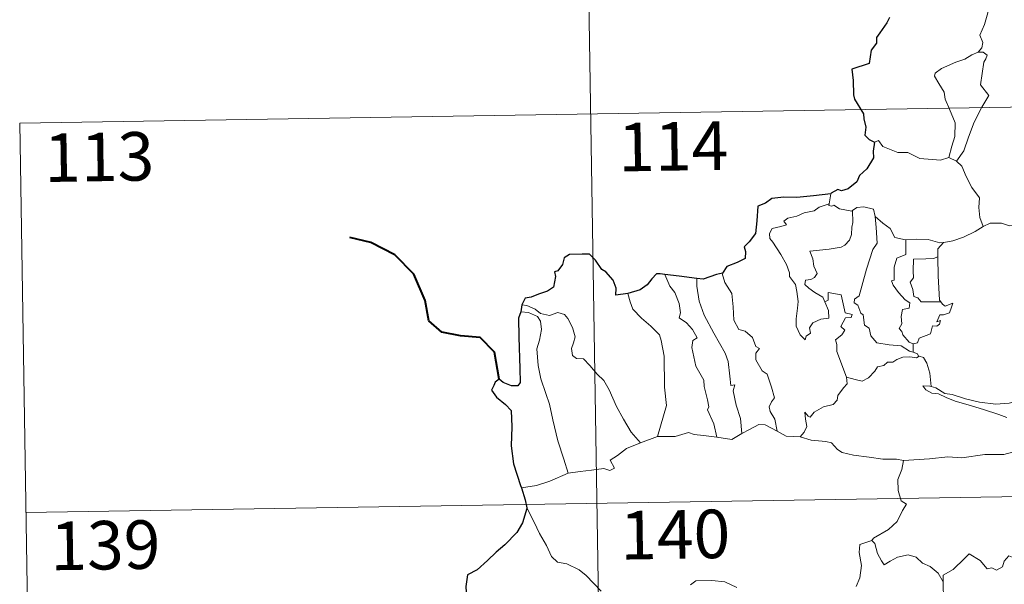
# Model space of a CAD drawing. Units: metres. Extents: x 611062 to 615564, y 4661830 to 4664871.
# Drawn here: x 611339 to 611491, y 4663936 to 4664024 of the extents above; entities that cross this region are included whole.
import ezdxf
from ezdxf.enums import TextEntityAlignment as Align

# ---------------------------------------------------------------- set-up
doc = ezdxf.new("R2010")
doc.units = ezdxf.units.M
doc.header["$MEASUREMENT"] = 0
doc.layers.add('Level 63', color=7, linetype='Continuous', lineweight=0)
doc.styles.add('Arial', font='ARIAL.TTF', dxfattribs={"height": 0.2})

msp = doc.modelspace()

# ---------------------------------------------------------------- linework, layer by layer
at = {"layer": 'Level 63', "linetype": 'Continuous', "lineweight": 0}
for points in [[(611425.19, 4664129.61, -0.74), (611429.06, 4663888.71, -0.74)], [(611486.2, 4664029.75, -0.74), (611486.23, 4664029.12, -0.74), (611487.33, 4664027.86, -0.74), (611488.19, 4664026.34, -0.74), (611488.5, 4664024.77, -0.74), (611488.03, 4664023, -0.74), (611487.28, 4664021.31, -0.74), (611487.73, 4664020.2, -0.74), (611487.6, 4664019.39, -0.74), (611487.03, 4664018.72, -0.74)], [(611487.03, 4664018.72, -0.74), (611486.06, 4664018.28, -0.74), (611484.98, 4664017.64, -0.74), (611483.6, 4664017.14, -0.74), (611481.37, 4664016.16, -0.74), (611480.38, 4664015.48, -0.74), (611480.3, 4664014.98, -0.74), (611480.95, 4664013.87, -0.74), (611481.79, 4664012.53, -0.74), (611481.91, 4664011.44, -0.74), (611482.61, 4664009.9, -0.74), (611483.45, 4664007.8, -0.74), (611483.42, 4664005.67, -0.74), (611482.95, 4664004.18, -0.74), (611482.48, 4664002.41, -0.74)], [(611487.03, 4664018.72, -0.74), (611487.81, 4664018.68, -0.74), (611488.41, 4664018.23, -0.74), (611488.23, 4664017.66, -0.74), (611487.91, 4664017.14, -0.74), (611487.37, 4664013.67, -0.74), (611488.66, 4664011.98, -0.74), (611487.59, 4664010.19, -0.74), (611486.39, 4664007.88, -0.74), (611485.53, 4664005.56, -0.74), (611484.8, 4664003.47, -0.74), (611483.68, 4664001.85, -0.74)], [(611338.85, 4664007.74, -0.74), (611868.47, 4664016.27, -0.74)], [(611338.85, 4664007.74, -0.74), (611340.79, 4663887.29, -0.74)], [(611471.02, 4664004.8, -0.74), (611471.61, 4664005.04, -0.74), (611472.31, 4664004.13, -0.74), (611474.59, 4664003.21, -0.74), (611476.16, 4664003.2, -0.74), (611478.03, 4664002.25, -0.74), (611481.2, 4664001.98, -0.74), (611482.48, 4664002.41, -0.74)], [(611482.48, 4664002.41, -0.74), (611483.68, 4664001.85, -0.74)], [(611483.68, 4664001.85, -0.74), (611484.52, 4664001.07, -0.74), (611485.15, 4663999.46, -0.74), (611486.05, 4663997.76, -0.74), (611487.26, 4663996.17, -0.74), (611487.15, 4663994.69, -0.74), (611487.3, 4663993.13, -0.74), (611487.8, 4663991.73, -0.74)], [(611464.26, 4663996.79, -0.74), (611463.98, 4663995.24, -0.74)], [(611463.32, 4663980.11, -0.74), (611463.89, 4663978.75, -0.74), (611463.95, 4663977.55, -0.74), (611462.7, 4663977.4, -0.74), (611461.49, 4663976.84, -0.74), (611460.93, 4663976.09, -0.74), (611461.09, 4663975.24, -0.74), (611460.46, 4663974.78, -0.74), (611460.27, 4663974.21, -0.74), (611459.49, 4663974.99, -0.74), (611458.91, 4663976.34, -0.74), (611458.88, 4663977.49, -0.74), (611459.08, 4663979.1, -0.74), (611459.2, 4663980.17, -0.74), (611459.02, 4663981.7, -0.74), (611458.77, 4663982.77, -0.74), (611457.86, 4663984.01, -0.74), (611457.87, 4663984.59, -0.74), (611457.38, 4663985.88, -0.74), (611456.52, 4663987.43, -0.74), (611455.31, 4663989.33, -0.74), (611454.8, 4663989.87, -0.74), (611454.77, 4663990.65, -0.74), (611455.2, 4663991.44, -0.74), (611456.52, 4663991.76, -0.74), (611457.4, 4663992.02, -0.74), (611456.97, 4663992.58, -0.74), (611457.62, 4663993.03, -0.74), (611459, 4663993.36, -0.74), (611460.12, 4663993.87, -0.74), (611461.65, 4663994.15, -0.74), (611462.46, 4663994.72, -0.74), (611463.98, 4663995.24, -0.74)], [(611463.98, 4663995.24, -0.74), (611463.94, 4663995, -0.74), (611464.38, 4663994.9, -0.74), (611464.72, 4663995.06, -0.74), (611465.61, 4663994.49, -0.74), (611467.5, 4663994.12, -0.74), (611467.62, 4663994.2, -0.74)], [(611467.62, 4663994.2, -0.74), (611467.67, 4663992.37, -0.74), (611467.52, 4663991.63, -0.74), (611467.47, 4663990.53, -0.74), (611467.16, 4663989.65, -0.74), (611466.4, 4663988.84, -0.74), (611465.84, 4663988.56, -0.74), (611463.98, 4663988.24, -0.74), (611461.02, 4663987.94, -0.74), (611461.45, 4663986.73, -0.74), (611461.64, 4663985.63, -0.74), (611462.14, 4663984.5, -0.74), (611461.72, 4663983.87, -0.74), (611461.15, 4663983.56, -0.74), (611460.36, 4663983.47, -0.74), (611460.21, 4663982.79, -0.74), (611460.85, 4663982.19, -0.74), (611461.77, 4663981.54, -0.74), (611463, 4663980.8, -0.74), (611463.32, 4663980.11, -0.74)], [(611467.62, 4663994.2, -0.74), (611468.28, 4663994.7, -0.74), (611469.36, 4663994.78, -0.74), (611470.84, 4663994.44, -0.74), (611471.09, 4663993.28, -0.74)], [(611471.09, 4663993.28, -0.74), (611471.24, 4663991.57, -0.74), (611471.41, 4663989.16, -0.74), (611470.76, 4663988.18, -0.74), (611469.74, 4663985.14, -0.74), (611469.06, 4663982.52, -0.74), (611468.62, 4663981.05, -0.74), (611467.92, 4663980.53, -0.74), (611467.86, 4663979.93, -0.74), (611468.41, 4663979.58, -0.74), (611468.88, 4663978.34, -0.74), (611469.26, 4663978.07, -0.74), (611469.44, 4663976.49, -0.74), (611470.16, 4663976.01, -0.74), (611470.42, 4663974.86, -0.74), (611471.34, 4663973.77, -0.74), (611473.25, 4663973.47, -0.74), (611475.15, 4663973.27, -0.74), (611476.39, 4663972.46, -0.74), (611476.97, 4663972.34, -0.74)], [(611471.09, 4663993.28, -0.74), (611472.27, 4663992.25, -0.74), (611473.43, 4663991.44, -0.74), (611474.17, 4663990.05, -0.74), (611475.81, 4663989.67, -0.74), (611475.86, 4663989.67, -0.74)], [(611487.8, 4663991.73, -0.74), (611488.9, 4663992.24, -0.74), (611490.64, 4663992.26, -0.74), (611491.86, 4663991.87, -0.74), (611493.33, 4663991.89, -0.74), (611494.85, 4663991.94, -0.74), (611496.73, 4663991.57, -0.74), (611498.35, 4663991.2, -0.74), (611498.88, 4663990.78, -0.74), (611499.82, 4663990.61, -0.74), (611501.36, 4663989.68, -0.74), (611502.84, 4663988.79, -0.74), (611504.8, 4663988, -0.74), (611503.85, 4663986.63, -0.74), (611504.7, 4663985.98, -0.74), (611505.6, 4663985.46, -0.74), (611504.96, 4663983, -0.74)], [(611481.65, 4663989.25, -0.74), (611481.74, 4663989.25, -0.74), (611483.1, 4663989.51, -0.74), (611484.77, 4663990.09, -0.74), (611486.58, 4663990.95, -0.74), (611487.8, 4663991.73, -0.74)], [(611475.86, 4663989.67, -0.74), (611475.84, 4663987.42, -0.74), (611474.48, 4663986.87, -0.74), (611474.04, 4663985.45, -0.74), (611474.04, 4663983.46, -0.74), (611473.62, 4663983.35, -0.74), (611473.87, 4663982.66, -0.74), (611474.69, 4663981.54, -0.74), (611475.72, 4663980.42, -0.74), (611476.44, 4663979.96, -0.74), (611476.34, 4663979.14, -0.74), (611475.35, 4663978.92, -0.74), (611475.1, 4663977.82, -0.74), (611475.22, 4663976.68, -0.74), (611474.79, 4663975.95, -0.74), (611475.23, 4663975.51, -0.74), (611475.4, 4663974.97, -0.74), (611476.35, 4663973.88, -0.74), (611476.97, 4663973.59, -0.74)], [(611475.86, 4663989.67, -0.74), (611477.55, 4663989.79, -0.74), (611479.28, 4663989.76, -0.74), (611481.1, 4663989.24, -0.74), (611481.65, 4663989.25, -0.74)], [(611481.65, 4663989.25, -0.74), (611480.77, 4663988.3, -0.74), (611480.81, 4663987.05, -0.74)], [(611480.81, 4663987.05, -0.74), (611480.11, 4663986.81, -0.74), (611478.96, 4663986.76, -0.74), (611477.04, 4663986.67, -0.74), (611476.98, 4663984.88, -0.74), (611477.05, 4663983.83, -0.74), (611476.54, 4663983.12, -0.74), (611476.93, 4663982, -0.74), (611477.1, 4663980.93, -0.74), (611477.69, 4663980.7, -0.74), (611478.2, 4663980.09, -0.74), (611479.06, 4663980.09, -0.74), (611481.25, 4663980.1, -0.74)], [(611480.81, 4663987.05, -0.74), (611480.81, 4663986.94, -0.74), (611480.83, 4663984.11, -0.74), (611481.07, 4663980.36, -0.74), (611481.25, 4663980.1, -0.74)], [(611438.6, 4663984.34, -0.74), (611439.38, 4663982.52, -0.74), (611440.14, 4663981.55, -0.74), (611440.81, 4663979.86, -0.74), (611441.03, 4663978.4, -0.74), (611440.79, 4663977.62, -0.74), (611441.92, 4663976.86, -0.74), (611442.88, 4663975.81, -0.74), (611443.61, 4663974.52, -0.74), (611442.91, 4663974.1, -0.74), (611442.78, 4663973.04, -0.74), (611443.38, 4663970.17, -0.74), (611444.64, 4663967.97, -0.74), (611444.65, 4663967.03, -0.74), (611445.18, 4663964.95, -0.74), (611445.4, 4663963.88, -0.74), (611445.19, 4663963.39, -0.74), (611446.16, 4663961.23, -0.74), (611446.63, 4663959.16, -0.74)], [(611447.48, 4663984.54, -0.74), (611447.43, 4663984.48, -0.74), (611447.84, 4663983.08, -0.74), (611448.94, 4663981.38, -0.74), (611449.15, 4663979.3, -0.74), (611449.28, 4663977.26, -0.74), (611450.02, 4663975.8, -0.74), (611451.02, 4663975.57, -0.74), (611452.14, 4663974.6, -0.74), (611452.68, 4663973.19, -0.74), (611453.2, 4663972.86, -0.74), (611452.67, 4663972.14, -0.74), (611452.68, 4663971.14, -0.74), (611453.64, 4663969.41, -0.74), (611454.4, 4663968.9, -0.74), (611455.07, 4663966.92, -0.74), (611455.54, 4663965.27, -0.74), (611455.06, 4663964.63, -0.74), (611454.74, 4663963.88, -0.74), (611454.88, 4663963.12, -0.74), (611455.57, 4663961.98, -0.74), (611455.95, 4663960.1, -0.74)], [(611443.56, 4663983.71, -0.74), (611443.54, 4663982.52, -0.74), (611443.87, 4663980.2, -0.74), (611444.68, 4663978.03, -0.74), (611446.17, 4663975.26, -0.74), (611447.89, 4663972.18, -0.74), (611448.39, 4663970.88, -0.74), (611448.66, 4663968.59, -0.74), (611448.81, 4663967.15, -0.74), (611449.43, 4663967.28, -0.74), (611449.14, 4663966.34, -0.74), (611449.64, 4663964.14, -0.74), (611450.31, 4663962.05, -0.74), (611450.49, 4663959.73, -0.74)], [(611432.88, 4663981.38, -0.74), (611433.23, 4663980.11, -0.74), (611433.62, 4663978.96, -0.74), (611434.99, 4663977.57, -0.74), (611436.44, 4663976.32, -0.74), (611437.74, 4663974.99, -0.74), (611438.02, 4663974.1, -0.74), (611438.48, 4663971.7, -0.74), (611438.52, 4663966.88, -0.74), (611438.86, 4663964.07, -0.74), (611437.46, 4663959.28, -0.74)], [(611466.67, 4663968.46, -0.74), (611465.18, 4663972.44, -0.74), (611465.2, 4663973.49, -0.74), (611464.98, 4663974.24, -0.74), (611465.94, 4663974.97, -0.74), (611466.43, 4663975.7, -0.74), (611465.8, 4663976.28, -0.74), (611466.5, 4663977.61, -0.74), (611467.42, 4663977.7, -0.74), (611467.54, 4663978.15, -0.74), (611466.48, 4663978.38, -0.74), (611465.85, 4663981.16, -0.74), (611463.84, 4663981.56, -0.74), (611463.83, 4663980.35, -0.74), (611463.32, 4663980.11, -0.74)], [(611481.25, 4663980.1, -0.74), (611481.54, 4663979.72, -0.74), (611481.93, 4663979.43, -0.74), (611483.12, 4663979.9, -0.74), (611482.89, 4663979.26, -0.74), (611482.6, 4663978.41, -0.74), (611481.69, 4663978.08, -0.74), (611481.09, 4663978.08, -0.74), (611480.66, 4663977, -0.74), (611481.22, 4663977.23, -0.74), (611481.04, 4663976.65, -0.74), (611480.64, 4663976.36, -0.74), (611479.99, 4663976.4, -0.74), (611479.65, 4663975.16, -0.74), (611477.9, 4663974.47, -0.74), (611477.65, 4663973.78, -0.74), (611476.97, 4663973.59, -0.74)], [(611416.34, 4663978.54, -0.74), (611417.52, 4663978.47, -0.74), (611418.88, 4663977.85, -0.74), (611419.37, 4663977.13, -0.74), (611419.51, 4663975.8, -0.74), (611419.23, 4663974.19, -0.74), (611418.78, 4663972.81, -0.74), (611419, 4663970.26, -0.74), (611419.41, 4663968.19, -0.74), (611420.18, 4663965.9, -0.74), (611420.78, 4663964.3, -0.74), (611421.25, 4663961.84, -0.74), (611422.06, 4663958.59, -0.74), (611422.95, 4663955.79, -0.74), (611423.65, 4663953.59, -0.74)], [(611416.5, 4663979.63, -0.74), (611417.24, 4663979.52, -0.74), (611418.55, 4663978.96, -0.74), (611419.38, 4663978.31, -0.74), (611420.76, 4663978.01, -0.74), (611422.07, 4663978.47, -0.74), (611423.08, 4663978.12, -0.74), (611423.61, 4663977.53, -0.74), (611424.33, 4663976.15, -0.74), (611424.74, 4663974.67, -0.74), (611424.49, 4663973.78, -0.74), (611424.18, 4663972.86, -0.74), (611424.29, 4663971.82, -0.74), (611424.94, 4663971.33, -0.74), (611426.02, 4663971.31, -0.74), (611427.01, 4663970.27, -0.74), (611428.14, 4663968.89, -0.74), (611429.17, 4663967.95, -0.74), (611429.99, 4663966.49, -0.74), (611431.09, 4663963.9, -0.74), (611432.19, 4663961.96, -0.74), (611433.39, 4663959.93, -0.74), (611434.82, 4663958.29, -0.74)], [(611476.97, 4663973.59, -0.74), (611476.97, 4663972.34, -0.74)], [(611476.97, 4663972.34, -0.74), (611477.65, 4663972.06, -0.74), (611477.83, 4663971.7, -0.74), (611477.89, 4663971.68, -0.74)], [(611477.89, 4663971.68, -0.74), (611477.51, 4663971.46, -0.74), (611476.47, 4663971.6, -0.74), (611475.39, 4663971.52, -0.74), (611474.46, 4663971.19, -0.74), (611473.84, 4663970.78, -0.74), (611473, 4663970.78, -0.74), (611472.47, 4663970.26, -0.74), (611471.49, 4663970.06, -0.74), (611471.07, 4663969.38, -0.74), (611470.1, 4663968.37, -0.74), (611469.09, 4663967.82, -0.74), (611468.02, 4663968.1, -0.74), (611466.67, 4663968.46, -0.74)], [(611477.89, 4663971.68, -0.74), (611478.6, 4663971.48, -0.74), (611479.11, 4663970.6, -0.74), (611479.57, 4663969.09, -0.74), (611479.76, 4663967.02, -0.74)], [(611459.51, 4663959.21, -0.74), (611460.14, 4663959.96, -0.74), (611460.54, 4663960.84, -0.74), (611460.36, 4663961.96, -0.74), (611460.21, 4663963.05, -0.74), (611460.76, 4663962.44, -0.74), (611461.05, 4663962.27, -0.74), (611461.66, 4663963.05, -0.74), (611463.13, 4663963.85, -0.74), (611464.61, 4663964.23, -0.74), (611465.25, 4663964.91, -0.74), (611465.31, 4663965.6, -0.74), (611466.19, 4663966.79, -0.74), (611466.8, 4663967.43, -0.74), (611466.67, 4663968.46, -0.74)], [(611479.76, 4663967.02, -0.74), (611479.56, 4663967.08, -0.74), (611478.46, 4663967.11, -0.74), (611478.95, 4663966.49, -0.74), (611479.84, 4663965.99, -0.74), (611480.89, 4663965.86, -0.74), (611482.08, 4663965.33, -0.74), (611483.49, 4663964.73, -0.74), (611485.46, 4663964.19, -0.74), (611487.83, 4663963.46, -0.74), (611490.2, 4663962.7, -0.74), (611491.47, 4663962.21, -0.74)], [(611492.87, 4663964.67, -0.74), (611491.82, 4663964.42, -0.74), (611489.76, 4663964.3, -0.74), (611487.21, 4663964.56, -0.74), (611485.05, 4663965.12, -0.74), (611483.03, 4663965.77, -0.74), (611481.88, 4663965.93, -0.74), (611480.46, 4663966.79, -0.74), (611479.76, 4663967.02, -0.74)], [(611450.49, 4663959.73, -0.74), (611451.7, 4663960.36, -0.74), (611453.13, 4663961.12, -0.74), (611454.11, 4663961.06, -0.74), (611455.95, 4663960.1, -0.74)], [(611455.95, 4663960.1, -0.74), (611457.36, 4663959.34, -0.74), (611459.51, 4663959.21, -0.74)], [(611434.82, 4663958.29, -0.74), (611437.46, 4663959.28, -0.74)], [(611437.46, 4663959.28, -0.74), (611440.18, 4663959.3, -0.74), (611442.23, 4663959.87, -0.74), (611443.12, 4663959.56, -0.74), (611444.56, 4663959.43, -0.74), (611446.63, 4663959.16, -0.74)], [(611446.63, 4663959.16, -0.74), (611448.93, 4663958.82, -0.74), (611450.49, 4663959.73, -0.74)], [(611459.51, 4663959.21, -0.74), (611461.23, 4663958.69, -0.74), (611463.48, 4663958.49, -0.74), (611464.34, 4663958.32, -0.74), (611465.27, 4663957.29, -0.74), (611466, 4663956.81, -0.74), (611467.78, 4663956.39, -0.74), (611470.2, 4663956.07, -0.74), (611472.27, 4663955.76, -0.74), (611474.4, 4663955.77, -0.74), (611475.48, 4663955.56, -0.74)], [(611423.65, 4663953.59, -0.74), (611425.48, 4663953.84, -0.74), (611427.24, 4663954.08, -0.74), (611429.14, 4663954.35, -0.74), (611430.08, 4663954.04, -0.74), (611430.8, 4663954.4, -0.74), (611430.12, 4663955.6, -0.74), (611431.25, 4663956.34, -0.74), (611432.68, 4663957.42, -0.74), (611434.82, 4663958.29, -0.74)], [(611339.82, 4663947.52, -0.74), (611869.44, 4663956.04, -0.74)], [(611475.48, 4663955.56, -0.74), (611475.23, 4663954.18, -0.74), (611474.59, 4663952.64, -0.74), (611474.68, 4663950.91, -0.74), (611475.13, 4663949.35, -0.74), (611475.96, 4663948.8, -0.74), (611475.33, 4663947.82, -0.74), (611474.51, 4663946.12, -0.74), (611473.17, 4663944.9, -0.74), (611470.83, 4663943.57, -0.74), (611470.58, 4663943.17, -0.74)], [(611492.32, 4663956.83, -0.74), (611490.98, 4663956.48, -0.74), (611488.06, 4663956.49, -0.74), (611484.48, 4663956, -0.74), (611482.34, 4663956.14, -0.74), (611479.52, 4663955.83, -0.74), (611475.48, 4663955.56, -0.74)], [(611416.41, 4663951.32, -0.74), (611418.77, 4663951.72, -0.74), (611420.82, 4663952.36, -0.74), (611423.65, 4663953.59, -0.74)], [(611417.23, 4663948.25, -0.74), (611418.41, 4663946.03, -0.74), (611419.21, 4663944.29, -0.74), (611420.3, 4663942.4, -0.74), (611421.08, 4663940.7, -0.74), (611422.01, 4663939.82, -0.74), (611423.42, 4663939.6, -0.74), (611425.32, 4663938.65, -0.74), (611426.44, 4663937.76, -0.74), (611428.73, 4663935.35, -0.74)], [(611470.58, 4663943.17, -0.74), (611468.72, 4663942.6, -0.74), (611468.63, 4663941.36, -0.74), (611469, 4663939.34, -0.74), (611468.74, 4663937.4, -0.74), (611468.17, 4663936.06, -0.74)], [(611470.58, 4663943.17, -0.74), (611471.03, 4663942.73, -0.74), (611471.46, 4663941.18, -0.74), (611472.06, 4663940.07, -0.74), (611472.51, 4663939.42, -0.74), (611473.42, 4663939.98, -0.74), (611474.58, 4663940.64, -0.74), (611476.21, 4663940.97, -0.74), (611477.46, 4663940.6, -0.74), (611478.44, 4663939.71, -0.74), (611479.59, 4663939.15, -0.74), (611480.84, 4663938.16, -0.74), (611481.6, 4663936.78, -0.74)], [(611495.62, 4663939.6, -0.74), (611495.54, 4663938.84, -0.74), (611495.27, 4663939.18, -0.74), (611493.84, 4663938.24, -0.74), (611493.4, 4663938.35, -0.74), (611492.56, 4663940.52, -0.74), (611491.78, 4663940.81, -0.74), (611491.07, 4663940, -0.74), (611490.8, 4663939.1, -0.74), (611489.87, 4663938.6, -0.74), (611489.16, 4663938.98, -0.74), (611488.44, 4663938.82, -0.74), (611487.34, 4663940.09, -0.74), (611485.63, 4663941.15, -0.74), (611484.9, 4663940.4, -0.74), (611483.16, 4663938.73, -0.74), (611481.64, 4663937.83, -0.74), (611481.6, 4663936.78, -0.74)], [(611442.55, 4663936.32, -0.74), (611443.36, 4663936.95, -0.74), (611445.83, 4663937.01, -0.74), (611447.85, 4663936.82, -0.74), (611449.74, 4663935.94, -0.74)], [(611481.6, 4663936.78, -0.74), (611481.6, 4663935.48, -0.74), (611482, 4663934.04, -0.74), (611482.16, 4663932.74, -0.74), (611482.69, 4663931.52, -0.74), (611482.79, 4663929.78, -0.74), (611482.91, 4663927.64, -0.74), (611484.31, 4663926.61, -0.74)]]:
    msp.add_polyline3d(points, dxfattribs=at)
at = {"layer": 'Level 63', "linetype": 'Continuous', "lineweight": 30}
for points in [[(611473.3, 4664024.06, -0.74), (611472.92, 4664023.23, -0.74), (611471.84, 4664021.69, -0.74), (611471.33, 4664020.98, -0.74), (611471.3, 4664020.09, -0.74), (611470.47, 4664019.03, -0.74), (611470.19, 4664016.94, -0.74), (611467.49, 4664016.09, -0.74), (611467.72, 4664014.3, -0.74), (611467.74, 4664012.12, -0.74), (611467.89, 4664011.44, -0.74), (611469.32, 4664009.16, -0.74), (611469.35, 4664008.42, -0.74), (611469.68, 4664007.11, -0.74), (611469.49, 4664005.86, -0.74), (611470.18, 4664005.18, -0.74), (611471.02, 4664004.8, -0.74)], [(611471.02, 4664004.8, -0.74), (611470.78, 4664003.42, -0.74), (611470.85, 4664002.36, -0.74), (611469.8, 4664000.68, -0.74), (611468.7, 4663999.62, -0.74), (611468.26, 4663998.67, -0.74), (611466.91, 4663997.59, -0.74), (611465.92, 4663997.26, -0.74), (611465.32, 4663997.48, -0.74), (611464.28, 4663996.88, -0.74), (611464.26, 4663996.79, -0.74)], [(611464.26, 4663996.79, -0.74), (611461.56, 4663996.48, -0.74), (611458.98, 4663996.25, -0.74), (611457.01, 4663996.28, -0.74), (611455.12, 4663996.08, -0.74), (611454.17, 4663995.36, -0.74), (611452.96, 4663994.88, -0.74), (611452.83, 4663992.63, -0.74), (611452.6, 4663990.68, -0.74), (611451.64, 4663989.38, -0.74), (611450.84, 4663988.6, -0.74), (611451.08, 4663987.86, -0.74), (611451.02, 4663986.82, -0.74), (611449.77, 4663986.19, -0.74), (611448.15, 4663985.56, -0.74), (611447.48, 4663984.54, -0.74)], [(611432.88, 4663981.38, -0.74), (611431, 4663981.13, -0.74), (611431.04, 4663982.19, -0.74), (611430.6, 4663983.43, -0.74), (611429.47, 4663984.72, -0.74), (611428.87, 4663985.11, -0.74), (611427.88, 4663986.56, -0.74), (611426.96, 4663987.47, -0.74), (611425.79, 4663987.47, -0.74), (611423.86, 4663987.43, -0.74), (611423.03, 4663986.88, -0.74), (611422.79, 4663985.85, -0.74), (611422.02, 4663984.87, -0.74), (611421.54, 4663984.76, -0.74), (611421.68, 4663984, -0.74), (611421.36, 4663982.39, -0.74), (611420.46, 4663981.73, -0.74), (611419.05, 4663981.26, -0.74), (611417.92, 4663980.83, -0.74), (611417.02, 4663980.64, -0.74), (611416.5, 4663979.63, -0.74)], [(611438.6, 4663984.34, -0.74), (611437.89, 4663984.42, -0.74), (611437.31, 4663984.43, -0.74), (611436.56, 4663983.64, -0.74), (611435.87, 4663982.73, -0.74), (611434.8, 4663981.96, -0.74), (611432.88, 4663981.38, -0.74)], [(611443.56, 4663983.71, -0.74), (611440.78, 4663984.06, -0.74), (611438.6, 4663984.34, -0.74)], [(611447.48, 4663984.54, -0.74), (611446.58, 4663984.33, -0.74), (611444.49, 4663983.59, -0.74), (611443.56, 4663983.71, -0.74)], [(611416.34, 4663978.54, -0.74), (611415.97, 4663977.57, -0.74), (611416.04, 4663974.62, -0.74), (611416.17, 4663969.79, -0.74), (611416.2, 4663967.63, -0.74), (611415.86, 4663967.13, -0.74), (611414.9, 4663967.1, -0.74), (611413.62, 4663967.64, -0.74), (611412.96, 4663968.16, -0.74), (611412.36, 4663967.68, -0.74), (611412.15, 4663967.17, -0.74), (611411.79, 4663966.43, -0.74), (611412.55, 4663965.38, -0.74), (611413.96, 4663964.24, -0.74), (611414.82, 4663963.31, -0.74), (611414.91, 4663960.77, -0.74), (611414.82, 4663957.81, -0.74), (611415.2, 4663955.07, -0.74), (611416.29, 4663951.72, -0.74), (611416.41, 4663951.32, -0.74)], [(611416.5, 4663979.63, -0.74), (611416.34, 4663978.54, -0.74)], [(611416.41, 4663951.32, -0.74), (611416.99, 4663949.49, -0.74), (611417.23, 4663948.25, -0.74)], [(611417.23, 4663948.25, -0.74), (611417.26, 4663948.12, -0.74), (611416.58, 4663945.94, -0.74), (611415.7, 4663944.41, -0.74), (611413.86, 4663942.54, -0.74), (611412.5, 4663941.4, -0.74), (611411.18, 4663940.11, -0.74), (611409.57, 4663938.67, -0.74), (611408.1, 4663937.88, -0.74), (611407.81, 4663936.1, -0.74), (611407.96, 4663933.38, -0.74), (611408.12, 4663931.46, -0.74), (611407.02, 4663930.42, -0.74), (611406.25, 4663929.53, -0.74)]]:
    msp.add_polyline3d(points, dxfattribs=at)
at = {"layer": 'Level 63', "linetype": 'Continuous', "lineweight": 40}
msp.add_polyline3d([(611412.96, 4663968.16, -0.74), (611412.28, 4663972.3, -0.74), (611410.03, 4663974.57, -0.74), (611406.98, 4663974.83, -0.74), (611404.13, 4663975.4, -0.74), (611402.1, 4663977.15, -0.74), (611401.51, 4663980.3, -0.74), (611399.76, 4663984.37, -0.74), (611396.86, 4663987.36, -0.74), (611393.14, 4663989.29, -0.74), (611389.87, 4663990.07, -0.74)], dxfattribs=at)

# ---------------------------------------------------------------- texts
at = {"layer": 'Level 63', "linetype": 'Continuous', "lineweight": 13, "style": 'Arial'}
for s, p in [('114', (611439.87, 4664004.14, -0.74)), ('113', (611351.13, 4664002.5, -0.74)), ('140', (611440.18, 4663944.12, -0.74)), ('139', (611352.09, 4663942.47, -0.74))]:
    msp.add_text(s, height=7.5, rotation=0.9222, dxfattribs=at).set_placement(p, align=Align.MIDDLE_CENTER)

doc.saveas('drawing.dxf')
